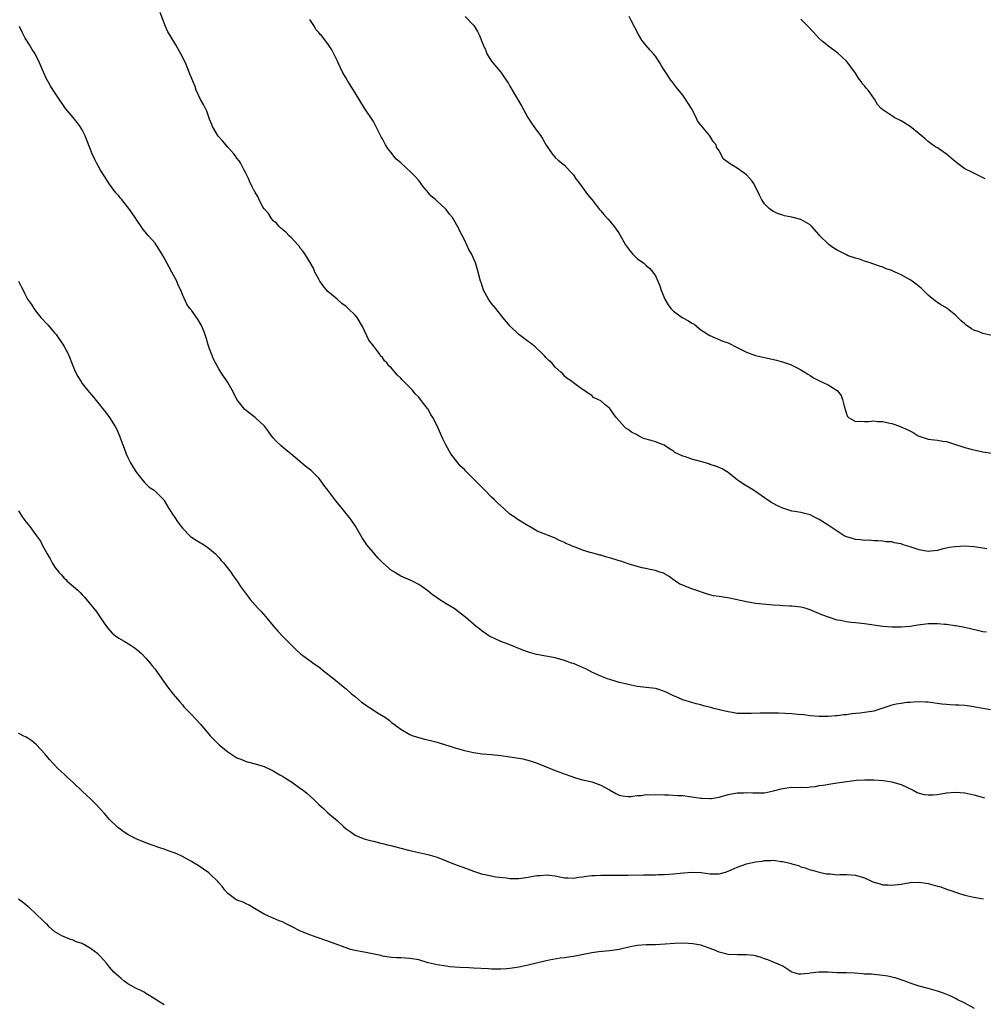
# Model space of a CAD drawing. Units: inches. Extents: x 2637000 to 2640000, y 1509000 to 1512000.
# Drawn here: x 2639477 to 2639689, y 1509666 to 1509883 of the extents above; entities that cross this region are included whole.
import ezdxf

# ---------------------------------------------------------------- set-up
doc = ezdxf.new("R2010")
doc.units = ezdxf.units.IN
doc.header["$MEASUREMENT"] = 0
doc.layers.add('LD26371509_10ft', color=101, linetype='Continuous')

msp = doc.modelspace()

# ---------------------------------------------------------------- linework, layer by layer
at = {"layer": 'LD26371509_10ft'}
for points, elevation in [([(2639689.76, 1509747.76), (2639689, 1509747.87), (2639688.1, 1509748.1), (2639685, 1509748.79), (2639683, 1509749.17), (2639682.81, 1509749.19), (2639681, 1509749.46), (2639680.54, 1509749.46), (2639679, 1509749.6), (2639677, 1509749.59), (2639676.44, 1509749.56), (2639674.68, 1509749.32), (2639672.98, 1509749), (2639671, 1509748.85), (2639669, 1509748.88), (2639667, 1509749.02), (2639663, 1509749.62), (2639661, 1509749.82), (2639660.06, 1509749.94), (2639659, 1509750.04), (2639657.67, 1509750.33), (2639657, 1509750.43), (2639655.05, 1509751.05), (2639653.61, 1509751.61), (2639651, 1509752.73), (2639650.17, 1509753), (2639649, 1509753.3), (2639647, 1509753.49), (2639646.48, 1509753.52), (2639645, 1509753.58), (2639644.35, 1509753.65), (2639643, 1509753.74), (2639642.17, 1509753.83), (2639639, 1509754.1), (2639637, 1509754.43), (2639635, 1509754.92), (2639633.29, 1509755.29), (2639631, 1509755.61), (2639629.81, 1509755.81), (2639629, 1509756), (2639628.22, 1509756.22), (2639625, 1509757.31), (2639624.45, 1509757.55), (2639623, 1509758.09), (2639622.37, 1509758.37), (2639621.4, 1509759), (2639621.17, 1509759.17), (2639621, 1509759.31), (2639620.01, 1509760.01), (2639619, 1509760.65), (2639618.77, 1509760.77), (2639618.01, 1509761), (2639617, 1509761.35), (2639616.6, 1509761.4), (2639614.07, 1509761.93), (2639613, 1509762.2), (2639611, 1509762.8), (2639609.37, 1509763.37), (2639609, 1509763.47), (2639607, 1509764.11), (2639606.3, 1509764.3), (2639605, 1509764.69), (2639604.75, 1509764.75), (2639603, 1509765.22), (2639602.67, 1509765.33), (2639601, 1509765.82), (2639599.61, 1509766.39), (2639598.7, 1509766.7), (2639598.08, 1509767), (2639597.3, 1509767.31), (2639597, 1509767.51), (2639595.92, 1509767.92), (2639595, 1509768.47), (2639594.6, 1509768.6), (2639591, 1509769.99), (2639590.39, 1509770.39), (2639589.32, 1509771), (2639589, 1509771.15), (2639587, 1509772.4), (2639586.63, 1509772.63), (2639586.16, 1509773), (2639585, 1509773.77), (2639583.65, 1509775), (2639583, 1509775.54), (2639582.26, 1509776.26), (2639581.55, 1509777), (2639581, 1509777.5), (2639579.52, 1509779), (2639578.24, 1509780.24), (2639577.55, 1509781), (2639575.54, 1509783), (2639575.28, 1509783.28), (2639575, 1509783.55), (2639574.23, 1509784.23), (2639573.58, 1509785), (2639572.01, 1509787), (2639571.65, 1509787.65), (2639570.96, 1509788.96), (2639570.3, 1509790.3), (2639569, 1509793.17), (2639568.06, 1509795), (2639567.66, 1509795.66), (2639567, 1509796.9), (2639566.93, 1509797), (2639566.05, 1509798.05), (2639565.39, 1509799), (2639565, 1509799.45), (2639564.21, 1509800.21), (2639563.58, 1509801), (2639563, 1509801.58), (2639561.64, 1509803), (2639561.31, 1509803.31), (2639561, 1509803.66), (2639560.3, 1509804.3), (2639559, 1509805.84), (2639558.4, 1509806.4), (2639557.95, 1509807), (2639557.47, 1509807.47), (2639557, 1509808.19), (2639556.6, 1509808.6), (2639556.33, 1509809), (2639555, 1509810.78), (2639554, 1509812), (2639552.6, 1509815), (2639551.45, 1509817), (2639551, 1509817.49), (2639549.48, 1509819), (2639549.2, 1509819.2), (2639549, 1509819.39), (2639548.06, 1509820.06), (2639547, 1509821.06), (2639545, 1509822.75), (2639543.94, 1509823.94), (2639543.24, 1509825), (2639543, 1509825.42), (2639542.16, 1509827), (2639541.82, 1509827.82), (2639541.09, 1509829.09), (2639539.92, 1509831), (2639539.55, 1509831.55), (2639539, 1509832.21), (2639538.68, 1509832.68), (2639538.41, 1509833), (2639537, 1509834.51), (2639536.46, 1509835), (2639535.78, 1509835.78), (2639535, 1509836.33), (2639534.68, 1509836.68), (2639534.3, 1509837), (2639533.72, 1509837.72), (2639533, 1509838.3), (2639532.42, 1509839), (2639531.91, 1509839.91), (2639531, 1509840.89), (2639530.8, 1509841.2), (2639529.83, 1509843), (2639529.63, 1509843.63), (2639529, 1509844.52), (2639528.85, 1509844.85), (2639528.73, 1509845), (2639528.42, 1509845.58), (2639527.79, 1509847), (2639527.56, 1509847.56), (2639527, 1509848.57), (2639526.88, 1509848.88), (2639526.57, 1509849.43), (2639525.76, 1509851), (2639525.47, 1509851.47), (2639525, 1509852.04), (2639524.62, 1509852.62), (2639524.3, 1509853), (2639523, 1509854.46), (2639521.85, 1509855.85), (2639521, 1509856.74), (2639520.88, 1509856.88), (2639519.63, 1509859), (2639519.47, 1509859.47), (2639519, 1509860.64), (2639518.37, 1509862.37), (2639517.72, 1509863.72), (2639516.97, 1509864.97), (2639516.07, 1509867), (2639515.81, 1509867.81), (2639515.32, 1509869), (2639514.53, 1509871), (2639514.08, 1509872.08), (2639513.66, 1509873), (2639512.7, 1509875), (2639511.53, 1509877), (2639510.3, 1509879), (2639509.84, 1509879.84), (2639509.29, 1509881), (2639508.12, 1509884.11)], 9740), ([(2639689.89, 1509766.11), (2639689, 1509766.26), (2639687, 1509766.57), (2639685, 1509766.67), (2639683, 1509766.58), (2639681.62, 1509766.38), (2639681, 1509766.27), (2639679.95, 1509766.05), (2639679, 1509765.78), (2639677.58, 1509765.58), (2639677, 1509765.53), (2639675, 1509765.88), (2639673, 1509766.56), (2639671.45, 1509767), (2639671, 1509767.19), (2639669.47, 1509767.47), (2639669, 1509767.63), (2639667.69, 1509767.69), (2639667, 1509767.78), (2639665.88, 1509767.88), (2639665, 1509767.88), (2639664.02, 1509768.02), (2639663, 1509767.98), (2639662.13, 1509768.13), (2639661, 1509768.16), (2639660.37, 1509768.37), (2639659, 1509768.72), (2639658.49, 1509769), (2639657, 1509770.02), (2639655.45, 1509771), (2639655.21, 1509771.21), (2639655, 1509771.31), (2639653, 1509772.56), (2639652.69, 1509772.69), (2639652.14, 1509773), (2639651, 1509773.6), (2639649, 1509774.09), (2639647.68, 1509774.32), (2639647, 1509774.41), (2639645.03, 1509775.03), (2639643.67, 1509775.67), (2639642.38, 1509776.38), (2639641, 1509777.3), (2639639, 1509778.73), (2639638.6, 1509779), (2639636.35, 1509780.35), (2639635.41, 1509781), (2639635, 1509781.31), (2639633, 1509782.94), (2639631.71, 1509783.71), (2639630.32, 1509784.32), (2639629, 1509784.68), (2639628.78, 1509784.78), (2639628.03, 1509785), (2639625, 1509785.84), (2639623.65, 1509786.35), (2639623, 1509786.49), (2639621.3, 1509787.3), (2639621, 1509787.58), (2639620.13, 1509788.13), (2639618.95, 1509788.95), (2639617, 1509789.63), (2639616.06, 1509789.94), (2639614.42, 1509790.42), (2639613.29, 1509791), (2639613.09, 1509791.09), (2639613, 1509791.16), (2639611.76, 1509791.76), (2639611, 1509792.39), (2639610.61, 1509792.61), (2639610.17, 1509793), (2639609, 1509794.29), (2639608.4, 1509795), (2639607.79, 1509795.79), (2639606.97, 1509796.97), (2639605.85, 1509797.85), (2639605, 1509798.65), (2639604.36, 1509799), (2639603.41, 1509799.41), (2639603, 1509799.82), (2639602.28, 1509800.28), (2639601.28, 1509801), (2639601, 1509801.18), (2639599, 1509802.61), (2639598.52, 1509803), (2639597.59, 1509803.59), (2639597, 1509804.13), (2639596.63, 1509804.63), (2639596.22, 1509805), (2639595, 1509806.05), (2639594.2, 1509807), (2639593.57, 1509807.57), (2639593, 1509808.12), (2639592.59, 1509808.59), (2639592.2, 1509809), (2639590.55, 1509810.55), (2639589.44, 1509811.44), (2639589, 1509811.75), (2639587, 1509813.28), (2639585.08, 1509815.08), (2639583.48, 1509817), (2639581.9, 1509819), (2639581, 1509820.06), (2639580.34, 1509821), (2639579.24, 1509823), (2639578.69, 1509824.69), (2639578.57, 1509825), (2639578.05, 1509827), (2639577.79, 1509827.79), (2639577.43, 1509829), (2639576.54, 1509831), (2639575.99, 1509831.99), (2639575, 1509834.1), (2639574.01, 1509836.01), (2639573.54, 1509837), (2639573.33, 1509837.33), (2639573, 1509837.99), (2639572.39, 1509839), (2639571.73, 1509839.73), (2639571, 1509840.74), (2639570.78, 1509841), (2639569, 1509842.58), (2639568.57, 1509843), (2639567.7, 1509843.7), (2639567, 1509844.59), (2639566.79, 1509844.79), (2639566.64, 1509845), (2639565.87, 1509845.87), (2639565, 1509847.13), (2639564.08, 1509848.08), (2639563.26, 1509849), (2639561, 1509851.03), (2639559.93, 1509851.93), (2639559.14, 1509853), (2639558.16, 1509854.16), (2639557.69, 1509855), (2639557.42, 1509855.42), (2639557, 1509856.3), (2639556.74, 1509856.74), (2639555.4, 1509859.4), (2639555, 1509860.11), (2639553.05, 1509863.05), (2639551, 1509866.46), (2639549.37, 1509869), (2639549, 1509869.63), (2639548.24, 1509871), (2639547.24, 1509873), (2639547, 1509873.55), (2639546.28, 1509875), (2639545.87, 1509875.87), (2639545, 1509877.23), (2639543.56, 1509879), (2639543.29, 1509879.29), (2639543, 1509879.68), (2639542.38, 1509880.38), (2639542.02, 1509881), (2639541, 1509882.54)], 9750), ([(2639575.21, 1509883.21), (2639577, 1509881.31), (2639577.23, 1509881), (2639577.92, 1509879.92), (2639578.33, 1509879), (2639579, 1509877.35), (2639579.11, 1509877), (2639579.7, 1509875.7), (2639579.97, 1509875), (2639581, 1509873.41), (2639582.07, 1509872.07), (2639582.99, 1509871), (2639584.37, 1509869), (2639584.61, 1509868.61), (2639585, 1509867.91), (2639587.54, 1509863.54), (2639588.98, 1509860.98), (2639589.76, 1509859.76), (2639590.29, 1509859), (2639591, 1509858.01), (2639591.78, 1509857), (2639592.26, 1509856.26), (2639593, 1509854.92), (2639594.28, 1509853), (2639595, 1509852.21), (2639595.62, 1509851.62), (2639597, 1509850.49), (2639598.41, 1509849), (2639599, 1509848.35), (2639599.54, 1509847.54), (2639599.98, 1509847), (2639601, 1509845.61), (2639602.08, 1509844.08), (2639603, 1509842.95), (2639604.74, 1509840.74), (2639605, 1509840.45), (2639605.64, 1509839.64), (2639606.27, 1509839), (2639606.6, 1509838.6), (2639607, 1509838.17), (2639607.97, 1509837), (2639608.41, 1509836.41), (2639609, 1509835.5), (2639610.44, 1509833), (2639610.66, 1509832.66), (2639611.51, 1509831.51), (2639612, 1509831), (2639613, 1509830), (2639613.56, 1509829.56), (2639614.38, 1509829), (2639615, 1509828.47), (2639615.77, 1509827.77), (2639616.44, 1509827), (2639617, 1509826.16), (2639617.55, 1509825), (2639618, 1509824), (2639618.3, 1509823), (2639619.09, 1509821), (2639619.82, 1509819.82), (2639620.37, 1509819), (2639621, 1509818.43), (2639622.87, 1509817), (2639624.25, 1509816.25), (2639625, 1509815.74), (2639625.51, 1509815.51), (2639627, 1509814.32), (2639629, 1509813.01), (2639631.8, 1509811.8), (2639633, 1509811.4), (2639635, 1509810.43), (2639637, 1509809.4), (2639639, 1509808.64), (2639641, 1509808.17), (2639641.98, 1509807.98), (2639643.62, 1509807.62), (2639645.19, 1509807.19), (2639646.69, 1509806.69), (2639647, 1509806.54), (2639648.03, 1509805.97), (2639649, 1509805.49), (2639649.84, 1509805), (2639650.55, 1509804.55), (2639651, 1509804.21), (2639651.76, 1509803.76), (2639653.07, 1509803.07), (2639655, 1509802.22), (2639656.96, 1509800.96), (2639657.85, 1509799.85), (2639658.17, 1509799), (2639658.49, 1509797.51), (2639659, 1509795.83), (2639659.25, 1509795.25), (2639659.47, 1509795), (2639661, 1509794.16), (2639661.82, 1509794.18), (2639663, 1509794.15), (2639663.85, 1509794.15), (2639665, 1509794.27), (2639665.85, 1509794.15), (2639667, 1509794.14), (2639668.16, 1509793.84), (2639669, 1509793.7), (2639670.86, 1509793), (2639670.97, 1509792.97), (2639672.38, 1509792.38), (2639673.67, 1509791.67), (2639674.75, 1509791), (2639675, 1509790.89), (2639677, 1509790.27), (2639679, 1509789.99), (2639680.23, 1509789.77), (2639681, 1509789.69), (2639683, 1509789.09), (2639684.56, 1509788.56), (2639685, 1509788.41), (2639686.1, 1509788.1), (2639687, 1509787.88), (2639687.73, 1509787.72), (2639689, 1509787.48), (2639691, 1509787.14)], 9760), ([(2639691, 1509813.08), (2639689, 1509813.51), (2639688.16, 1509813.84), (2639687, 1509814.25), (2639686.51, 1509814.51), (2639685.32, 1509815.32), (2639685, 1509815.64), (2639684.24, 1509816.24), (2639683, 1509817.55), (2639681.15, 1509819), (2639681, 1509819.1), (2639679.77, 1509819.77), (2639679, 1509820.31), (2639678.57, 1509820.57), (2639678.1, 1509821), (2639677.47, 1509821.47), (2639677, 1509821.9), (2639675.9, 1509823), (2639675.42, 1509823.42), (2639674.3, 1509824.3), (2639673.47, 1509825), (2639673, 1509825.3), (2639671, 1509826.39), (2639669.7, 1509827), (2639669.2, 1509827.2), (2639669, 1509827.31), (2639667.72, 1509827.72), (2639667, 1509828.06), (2639666.26, 1509828.26), (2639664.8, 1509828.8), (2639664.22, 1509829), (2639663, 1509829.38), (2639661.86, 1509829.86), (2639661, 1509830.03), (2639659.41, 1509830.59), (2639659, 1509830.78), (2639658.6, 1509831), (2639657.54, 1509831.54), (2639657, 1509831.78), (2639656.23, 1509832.23), (2639655.24, 1509833), (2639655, 1509833.21), (2639653.14, 1509835), (2639653, 1509835.22), (2639651.36, 1509837), (2639651, 1509837.42), (2639649, 1509838.58), (2639647, 1509839.07), (2639645.38, 1509839.38), (2639645, 1509839.49), (2639643.88, 1509839.88), (2639643, 1509840.31), (2639642.57, 1509840.57), (2639642.01, 1509841), (2639641, 1509841.99), (2639640.3, 1509843), (2639639.89, 1509843.89), (2639639.41, 1509845), (2639638.57, 1509846.57), (2639638.3, 1509847), (2639637.68, 1509847.68), (2639637, 1509848.39), (2639636.2, 1509849), (2639635, 1509849.86), (2639633.1, 1509851), (2639633.04, 1509851.04), (2639633, 1509851.1), (2639631.91, 1509851.91), (2639631.39, 1509853), (2639631, 1509853.64), (2639630.46, 1509854.46), (2639630.33, 1509855), (2639629.73, 1509855.73), (2639628.97, 1509857), (2639627.13, 1509859.13), (2639627, 1509859.33), (2639626.28, 1509860.28), (2639625.94, 1509861), (2639624.94, 1509863), (2639623.64, 1509865), (2639623, 1509865.91), (2639621.62, 1509867.62), (2639621, 1509868.45), (2639620.75, 1509868.75), (2639620.56, 1509869), (2639619.13, 1509871.13), (2639619, 1509871.37), (2639618.35, 1509872.35), (2639618, 1509873), (2639617, 1509874.46), (2639616.59, 1509875), (2639615.82, 1509875.82), (2639614.9, 1509876.9), (2639614.02, 1509878.02), (2639613.26, 1509879.26), (2639611.67, 1509882.33), (2639611.23, 1509883.23)], 9770), ([(2639689.5, 1509847.5), (2639688.2, 1509848.2), (2639686.83, 1509848.83), (2639686.54, 1509849), (2639685, 1509849.74), (2639683.25, 1509851), (2639682.04, 1509852.04), (2639681, 1509852.9), (2639679, 1509854.31), (2639678.57, 1509854.57), (2639677.94, 1509855), (2639677, 1509855.74), (2639676.28, 1509856.28), (2639675, 1509857.42), (2639673, 1509859.01), (2639671, 1509860.24), (2639669.52, 1509861), (2639669.19, 1509861.19), (2639667, 1509862.66), (2639666.62, 1509863), (2639665.85, 1509863.85), (2639665.18, 1509865), (2639665, 1509865.22), (2639663.79, 1509867), (2639663.38, 1509867.38), (2639663, 1509867.96), (2639662.49, 1509868.49), (2639662.18, 1509869), (2639661.63, 1509869.63), (2639661, 1509870.74), (2639659.34, 1509873), (2639659, 1509873.39), (2639657.13, 1509875.13), (2639654.85, 1509876.85), (2639654.68, 1509877), (2639653.75, 1509877.75), (2639653, 1509878.39), (2639652.4, 1509879), (2639650.62, 1509881), (2639649, 1509882.62)], 9780), ([(2639690.69, 1509730.69), (2639689, 1509730.97), (2639687.31, 1509731.31), (2639687, 1509731.39), (2639685.58, 1509731.58), (2639685, 1509731.67), (2639683.71, 1509731.71), (2639683, 1509731.76), (2639681.81, 1509731.81), (2639681, 1509731.86), (2639679.98, 1509731.98), (2639677, 1509732.37), (2639676.42, 1509732.42), (2639674.46, 1509732.46), (2639673, 1509732.34), (2639672.31, 1509732.31), (2639671, 1509732.11), (2639669.92, 1509731.92), (2639669, 1509731.7), (2639665.46, 1509730.54), (2639665, 1509730.43), (2639663, 1509730.09), (2639662, 1509730), (2639661, 1509729.86), (2639660.2, 1509729.8), (2639659, 1509729.6), (2639658.42, 1509729.58), (2639657, 1509729.35), (2639656.62, 1509729.38), (2639655, 1509729.21), (2639654.75, 1509729.25), (2639653, 1509729.22), (2639651, 1509729.38), (2639649.6, 1509729.6), (2639648.32, 1509729.68), (2639647, 1509729.84), (2639644.03, 1509729.96), (2639643, 1509729.95), (2639642.03, 1509729.97), (2639640.04, 1509729.96), (2639638.08, 1509729.92), (2639637, 1509729.87), (2639635, 1509729.92), (2639633.92, 1509730.08), (2639633, 1509730.25), (2639631.38, 1509730.62), (2639630.78, 1509730.78), (2639629.85, 1509731), (2639629.19, 1509731.19), (2639627.59, 1509731.59), (2639627, 1509731.77), (2639625.99, 1509731.99), (2639625, 1509732.3), (2639623, 1509732.9), (2639621.58, 1509733.58), (2639621, 1509733.79), (2639619.52, 1509734.48), (2639619, 1509734.74), (2639617.29, 1509735.29), (2639617, 1509735.37), (2639615, 1509735.62), (2639613, 1509735.83), (2639611, 1509736.24), (2639610.41, 1509736.41), (2639609, 1509736.74), (2639608.81, 1509736.81), (2639608.13, 1509737), (2639607, 1509737.34), (2639606.49, 1509737.51), (2639605, 1509738.11), (2639603.06, 1509739), (2639601.71, 1509739.71), (2639601, 1509740.04), (2639600.31, 1509740.31), (2639599, 1509740.86), (2639598.57, 1509741), (2639597, 1509741.58), (2639596.23, 1509741.77), (2639595, 1509742.11), (2639590.88, 1509742.88), (2639589.3, 1509743.3), (2639587.83, 1509743.83), (2639585, 1509744.98), (2639583, 1509745.75), (2639581.62, 1509746.38), (2639581, 1509746.65), (2639580.39, 1509747), (2639579.57, 1509747.57), (2639579, 1509747.96), (2639578.42, 1509748.42), (2639577.62, 1509749), (2639577, 1509749.51), (2639575.3, 1509751), (2639575, 1509751.23), (2639574.04, 1509752.04), (2639572.76, 1509753), (2639571, 1509754.05), (2639569.2, 1509755.2), (2639569, 1509755.35), (2639567.98, 1509755.98), (2639567, 1509756.87), (2639565.73, 1509757.73), (2639565, 1509758.3), (2639563.62, 1509759), (2639561, 1509760.13), (2639560.45, 1509760.45), (2639559.61, 1509761), (2639559, 1509761.38), (2639557.07, 1509763.07), (2639556.05, 1509764.05), (2639555.26, 1509765), (2639555, 1509765.28), (2639553.59, 1509767), (2639553.34, 1509767.34), (2639553, 1509767.86), (2639552.51, 1509768.51), (2639551.07, 1509771.07), (2639550.25, 1509772.25), (2639549.72, 1509773), (2639549, 1509773.92), (2639548.13, 1509775), (2639546.71, 1509776.71), (2639544.95, 1509779), (2639544.13, 1509780.13), (2639543.51, 1509781), (2639543, 1509781.66), (2639541.68, 1509783), (2639541.32, 1509783.32), (2639541, 1509783.58), (2639540.19, 1509784.19), (2639536.86, 1509787), (2639535.83, 1509787.83), (2639534.75, 1509788.75), (2639533.7, 1509789.7), (2639533, 1509790.52), (2639532.61, 1509791), (2639531.92, 1509791.92), (2639531.17, 1509793), (2639531, 1509793.2), (2639529.04, 1509795.04), (2639527.85, 1509795.85), (2639527, 1509796.51), (2639526.73, 1509796.73), (2639525.84, 1509797.84), (2639525, 1509798.94), (2639524.35, 1509800.35), (2639523.94, 1509801), (2639523, 1509802.7), (2639521.46, 1509805), (2639521, 1509805.72), (2639520.29, 1509807), (2639519.86, 1509807.86), (2639519.4, 1509809), (2639519, 1509810.09), (2639518.71, 1509811), (2639518.31, 1509812.31), (2639517.82, 1509813.82), (2639517.22, 1509815.22), (2639516.47, 1509816.47), (2639515, 1509818.58), (2639514.66, 1509819), (2639513.97, 1509819.97), (2639513, 1509822.05), (2639512.64, 1509823), (2639512.08, 1509824.08), (2639511.75, 1509825), (2639510.71, 1509827), (2639510.08, 1509828.08), (2639509.6, 1509829), (2639509, 1509830.11), (2639508.48, 1509831), (2639507.93, 1509831.93), (2639507.23, 1509833), (2639507, 1509833.33), (2639505.55, 1509835), (2639504.39, 1509836.39), (2639503.95, 1509837), (2639503, 1509838.43), (2639502.65, 1509839), (2639501.98, 1509839.98), (2639501.26, 1509841), (2639499.64, 1509843), (2639499.33, 1509843.33), (2639499, 1509843.74), (2639498.41, 1509844.41), (2639497, 1509846.33), (2639495.92, 1509847.92), (2639495, 1509849.43), (2639494.11, 1509851), (2639493.73, 1509851.73), (2639493.19, 1509853), (2639492.03, 1509856.03), (2639491.63, 1509857), (2639491, 1509858.29), (2639490.53, 1509859), (2639489.89, 1509859.89), (2639489, 1509861), (2639487.33, 1509863), (2639487, 1509863.44), (2639485.92, 1509865), (2639484.59, 1509867), (2639483.98, 1509867.98), (2639483.41, 1509869), (2639483, 1509869.83), (2639482, 1509872), (2639481.62, 1509873), (2639480.61, 1509875), (2639479.99, 1509875.99), (2639479.4, 1509877), (2639478.46, 1509878.46), (2639477.77, 1509879.77), (2639477.16, 1509881)], 9730), ([(2639476.99, 1509824.99), (2639477.67, 1509823.67), (2639477.98, 1509823), (2639478.33, 1509822.33), (2639478.98, 1509821), (2639479.83, 1509819.83), (2639480.33, 1509819), (2639481, 1509818.08), (2639481.91, 1509817), (2639483.4, 1509815.4), (2639485, 1509813.56), (2639485.24, 1509813.24), (2639486.79, 1509811), (2639487, 1509810.65), (2639487.87, 1509809), (2639489, 1509806.21), (2639489.51, 1509805), (2639490.04, 1509804.04), (2639490.66, 1509803), (2639491, 1509802.52), (2639492.17, 1509801), (2639493.46, 1509799.46), (2639494.38, 1509798.38), (2639495, 1509797.57), (2639495.46, 1509797), (2639496.14, 1509796.14), (2639496.96, 1509795), (2639498.23, 1509793), (2639498.51, 1509792.51), (2639499.17, 1509791), (2639499.25, 1509790.76), (2639499.91, 1509789), (2639500.24, 1509788.24), (2639500.66, 1509787), (2639501, 1509786.23), (2639501.62, 1509785), (2639502.12, 1509784.12), (2639502.91, 1509782.91), (2639504.69, 1509780.69), (2639505, 1509780.43), (2639505.7, 1509779.7), (2639506.77, 1509779), (2639507, 1509778.83), (2639508.9, 1509776.9), (2639509, 1509776.78), (2639510.05, 1509775), (2639511, 1509773.54), (2639511.31, 1509773), (2639512, 1509772), (2639512.72, 1509771), (2639513, 1509770.69), (2639514.81, 1509768.81), (2639515, 1509768.67), (2639516.01, 1509768.01), (2639517, 1509767.4), (2639517.28, 1509767.28), (2639518.51, 1509766.51), (2639519, 1509766.13), (2639520.29, 1509765), (2639521, 1509764.24), (2639521.56, 1509763.56), (2639522.04, 1509763), (2639523.63, 1509761), (2639524.17, 1509760.17), (2639525.04, 1509759), (2639525.81, 1509757.81), (2639526.64, 1509756.64), (2639527.51, 1509755.51), (2639527.93, 1509755), (2639529.69, 1509753), (2639530.32, 1509752.32), (2639531.26, 1509751.26), (2639533, 1509749.16), (2639534, 1509748), (2639535, 1509746.92), (2639537, 1509744.89), (2639537.96, 1509743.96), (2639539.01, 1509743), (2639541.33, 1509741.33), (2639541.74, 1509741), (2639543, 1509740.13), (2639544.43, 1509739), (2639545, 1509738.57), (2639547, 1509736.94), (2639548.04, 1509736.04), (2639549, 1509735.29), (2639550.22, 1509734.22), (2639551, 1509733.62), (2639551.75, 1509733), (2639552.42, 1509732.42), (2639553, 1509731.99), (2639553.59, 1509731.59), (2639554.5, 1509731), (2639555, 1509730.62), (2639556.05, 1509729.95), (2639557.64, 1509729), (2639558.46, 1509728.46), (2639559, 1509727.93), (2639559.55, 1509727.55), (2639560.2, 1509727), (2639561, 1509726.44), (2639563, 1509725.29), (2639563.7, 1509725), (2639565, 1509724.58), (2639566.25, 1509724.25), (2639567, 1509724.11), (2639567.85, 1509723.85), (2639569, 1509723.61), (2639569.44, 1509723.44), (2639573, 1509722.33), (2639575, 1509721.79), (2639577, 1509721.33), (2639579, 1509721.03), (2639581, 1509720.85), (2639583, 1509720.63), (2639585, 1509720.38), (2639587, 1509720.06), (2639587.89, 1509719.89), (2639589.49, 1509719.49), (2639591, 1509718.99), (2639595, 1509717.36), (2639598.17, 1509716.17), (2639599.67, 1509715.67), (2639601, 1509715.32), (2639602.41, 1509715), (2639603, 1509714.85), (2639603.24, 1509714.76), (2639605, 1509714.15), (2639606.92, 1509713.08), (2639608.33, 1509712.33), (2639609, 1509711.95), (2639609.76, 1509711.76), (2639611, 1509711.63), (2639611.62, 1509711.62), (2639613, 1509711.84), (2639613.87, 1509711.87), (2639615, 1509712.04), (2639616.03, 1509712.03), (2639617, 1509712.06), (2639619, 1509711.97), (2639619.97, 1509711.97), (2639621.89, 1509711.89), (2639623, 1509711.83), (2639627, 1509711.26), (2639627.27, 1509711.27), (2639629, 1509711.18), (2639629.23, 1509711.23), (2639631, 1509711.48), (2639633, 1509712.04), (2639635, 1509712.42), (2639636.46, 1509712.46), (2639637, 1509712.49), (2639638.41, 1509712.41), (2639639, 1509712.42), (2639640.41, 1509712.41), (2639641, 1509712.47), (2639643, 1509712.85), (2639644.65, 1509713.35), (2639645, 1509713.42), (2639646.38, 1509713.62), (2639647, 1509713.68), (2639648.37, 1509713.63), (2639649, 1509713.66), (2639650.37, 1509713.63), (2639651, 1509713.73), (2639652.18, 1509713.82), (2639653, 1509714.02), (2639653.87, 1509714.13), (2639655.56, 1509714.44), (2639657, 1509714.64), (2639659, 1509714.96), (2639661.22, 1509715.22), (2639663, 1509715.3), (2639663.3, 1509715.3), (2639665, 1509715.27), (2639667.13, 1509715.13), (2639669, 1509714.88), (2639669.19, 1509714.81), (2639671, 1509714.31), (2639673.71, 1509713), (2639674.53, 1509712.53), (2639675, 1509712.37), (2639676.08, 1509712.08), (2639677, 1509711.97), (2639678.01, 1509712.01), (2639679, 1509712.08), (2639681, 1509712.41), (2639683, 1509712.57), (2639685, 1509712.42), (2639687, 1509712), (2639687.79, 1509711.79), (2639689.34, 1509711.34)], 9720), ([(2639477, 1509774.46), (2639477.54, 1509773.54), (2639478.37, 1509772.37), (2639479.46, 1509771), (2639480.95, 1509768.95), (2639481.78, 1509767.78), (2639482.18, 1509767), (2639483.29, 1509765), (2639483.92, 1509763.92), (2639484.41, 1509763), (2639485, 1509762.07), (2639485.85, 1509761), (2639486.41, 1509760.41), (2639487, 1509759.68), (2639487.36, 1509759.36), (2639487.71, 1509759), (2639489.99, 1509757), (2639490.54, 1509756.54), (2639491, 1509756.03), (2639491.52, 1509755.52), (2639493.52, 1509753), (2639494.17, 1509752.17), (2639495, 1509750.91), (2639496.35, 1509749), (2639496.63, 1509748.63), (2639497.59, 1509747.59), (2639498.27, 1509747), (2639499, 1509746.48), (2639500.2, 1509745.8), (2639501.56, 1509745), (2639502.42, 1509744.42), (2639503, 1509743.97), (2639503.52, 1509743.52), (2639504.11, 1509743), (2639505, 1509742.03), (2639505.91, 1509741), (2639506.38, 1509740.38), (2639507, 1509739.62), (2639507.45, 1509739), (2639508.84, 1509737), (2639509.74, 1509735.74), (2639511, 1509734.17), (2639512.43, 1509732.43), (2639513, 1509731.81), (2639513.36, 1509731.36), (2639515, 1509729.7), (2639517, 1509727.57), (2639519.15, 1509725), (2639520.06, 1509724.06), (2639521.12, 1509723), (2639523, 1509721.45), (2639523.65, 1509721), (2639525, 1509720.17), (2639525.84, 1509719.84), (2639527, 1509719.34), (2639529, 1509718.82), (2639531, 1509718.22), (2639532.4, 1509717.6), (2639533, 1509717.31), (2639534.43, 1509716.43), (2639535, 1509716.14), (2639535.67, 1509715.67), (2639537, 1509714.83), (2639539, 1509713.41), (2639539.54, 1509713), (2639540.35, 1509712.35), (2639541.93, 1509711), (2639543, 1509709.89), (2639544.01, 1509709), (2639545, 1509708.06), (2639547, 1509706.32), (2639548.4, 1509705), (2639549, 1509704.53), (2639549.93, 1509703.93), (2639551, 1509703.13), (2639551.27, 1509703), (2639553, 1509702.31), (2639553.99, 1509702.01), (2639555, 1509701.78), (2639556.63, 1509701.37), (2639557, 1509701.3), (2639558.13, 1509701), (2639558.84, 1509700.84), (2639561, 1509700.27), (2639563, 1509699.76), (2639565, 1509699.32), (2639567, 1509698.86), (2639569, 1509698.27), (2639571, 1509697.52), (2639572.27, 1509697), (2639574.25, 1509696.25), (2639575.72, 1509695.72), (2639577, 1509695.23), (2639579, 1509694.58), (2639579.52, 1509694.48), (2639581.94, 1509693.94), (2639584.27, 1509693.73), (2639585, 1509693.62), (2639587, 1509693.61), (2639589, 1509693.9), (2639590.12, 1509694.12), (2639591, 1509694.26), (2639591.72, 1509694.28), (2639593, 1509694.41), (2639593.7, 1509694.3), (2639595, 1509694.17), (2639597, 1509693.77), (2639597.73, 1509693.73), (2639599, 1509693.7), (2639600.12, 1509693.88), (2639601, 1509693.98), (2639601.89, 1509694.11), (2639603, 1509694.23), (2639603.73, 1509694.27), (2639605, 1509694.32), (2639606.34, 1509694.34), (2639607.7, 1509694.3), (2639609, 1509694.32), (2639609.7, 1509694.3), (2639611, 1509694.31), (2639614.37, 1509694.37), (2639615.57, 1509694.43), (2639617, 1509694.42), (2639617.55, 1509694.45), (2639619, 1509694.47), (2639621, 1509694.62), (2639623.15, 1509694.85), (2639625, 1509695), (2639627.09, 1509694.91), (2639629, 1509694.64), (2639630.6, 1509694.6), (2639631, 1509694.62), (2639632.39, 1509695), (2639633, 1509695.18), (2639635, 1509696.11), (2639637, 1509696.82), (2639639, 1509697.24), (2639640.58, 1509697.42), (2639641, 1509697.53), (2639642.47, 1509697.53), (2639643, 1509697.62), (2639644.64, 1509697.36), (2639645, 1509697.35), (2639646.87, 1509696.87), (2639647, 1509696.82), (2639648.44, 1509696.44), (2639649, 1509696.18), (2639649.95, 1509695.95), (2639651, 1509695.53), (2639651.44, 1509695.44), (2639653, 1509694.97), (2639654.63, 1509694.63), (2639655, 1509694.6), (2639655.4, 1509694.6), (2639657, 1509694.44), (2639657.53, 1509694.47), (2639659, 1509694.46), (2639661, 1509694.36), (2639663, 1509693.73), (2639664.52, 1509693), (2639665, 1509692.79), (2639666.39, 1509692.39), (2639667, 1509692.23), (2639668.18, 1509692.18), (2639669, 1509692.12), (2639670.3, 1509692.3), (2639671, 1509692.37), (2639673, 1509692.69), (2639675, 1509692.76), (2639677, 1509692.48), (2639679, 1509691.94), (2639679.73, 1509691.73), (2639681, 1509691.26), (2639681.21, 1509691.21), (2639681.71, 1509691), (2639683.64, 1509690.36), (2639685, 1509689.96), (2639686.35, 1509689.65), (2639687, 1509689.5), (2639689.13, 1509689.13)], 9710), ([(2639687.18, 1509665), (2639685, 1509666.19), (2639683.34, 1509667), (2639683.12, 1509667.12), (2639681.79, 1509667.79), (2639680.34, 1509668.34), (2639679, 1509668.82), (2639677, 1509669.41), (2639675, 1509669.9), (2639673.69, 1509670.32), (2639673, 1509670.55), (2639671.93, 1509671), (2639671.25, 1509671.25), (2639671, 1509671.32), (2639669.75, 1509671.75), (2639669, 1509671.93), (2639668.12, 1509672.12), (2639667, 1509672.29), (2639666.36, 1509672.36), (2639665, 1509672.47), (2639664.52, 1509672.52), (2639663, 1509672.59), (2639662.63, 1509672.63), (2639660.74, 1509672.74), (2639659, 1509672.82), (2639656.88, 1509672.87), (2639655, 1509672.99), (2639652.97, 1509673.03), (2639651, 1509672.77), (2639650.7, 1509672.7), (2639649, 1509672.53), (2639648.57, 1509672.57), (2639647, 1509673), (2639645, 1509674.28), (2639643.5, 1509675), (2639643.15, 1509675.15), (2639641.71, 1509675.71), (2639641, 1509675.92), (2639640.23, 1509676.23), (2639639, 1509676.58), (2639638.65, 1509676.65), (2639637, 1509676.84), (2639635, 1509676.79), (2639633, 1509676.89), (2639632.47, 1509677), (2639631, 1509677.39), (2639629.87, 1509677.87), (2639627, 1509678.92), (2639625.25, 1509679.25), (2639623.34, 1509679.34), (2639621.3, 1509679.3), (2639617, 1509679.01), (2639615, 1509678.98), (2639613, 1509678.86), (2639611.44, 1509678.56), (2639609, 1509677.96), (2639607, 1509677.66), (2639604.53, 1509677.47), (2639603, 1509677.26), (2639599, 1509676.43), (2639598.37, 1509676.37), (2639597, 1509676.14), (2639596.06, 1509676.06), (2639593.65, 1509675.65), (2639593, 1509675.52), (2639589, 1509674.53), (2639587, 1509674.13), (2639586.02, 1509673.98), (2639585, 1509673.8), (2639584.24, 1509673.76), (2639583, 1509673.62), (2639582.34, 1509673.66), (2639581, 1509673.65), (2639580.28, 1509673.72), (2639577, 1509673.9), (2639576.08, 1509673.92), (2639573.99, 1509674.01), (2639571.8, 1509674.2), (2639571, 1509674.29), (2639569, 1509674.58), (2639567.06, 1509675.06), (2639565, 1509675.67), (2639563, 1509676.01), (2639562.04, 1509676.04), (2639561, 1509676.13), (2639560.15, 1509676.15), (2639559, 1509676.25), (2639557, 1509676.54), (2639556.63, 1509676.63), (2639553, 1509677.36), (2639552.52, 1509677.48), (2639551, 1509677.77), (2639549.99, 1509677.99), (2639549, 1509678.32), (2639545.57, 1509679.57), (2639545, 1509679.82), (2639542.64, 1509680.64), (2639541, 1509681.18), (2639539, 1509682.03), (2639537, 1509683.05), (2639535.67, 1509683.67), (2639535, 1509684.03), (2639534.29, 1509684.29), (2639533, 1509684.85), (2639532.6, 1509685), (2639531, 1509685.77), (2639528.89, 1509687), (2639527.72, 1509687.72), (2639527, 1509688.03), (2639526.37, 1509688.37), (2639525, 1509688.86), (2639524.76, 1509689), (2639523, 1509690.28), (2639522.33, 1509691), (2639521.79, 1509691.79), (2639521, 1509692.66), (2639520.86, 1509692.86), (2639519, 1509694.67), (2639518.83, 1509694.83), (2639517.66, 1509695.66), (2639516.48, 1509696.48), (2639515.63, 1509697), (2639515, 1509697.37), (2639513, 1509698.45), (2639511.75, 1509699), (2639511.21, 1509699.21), (2639511, 1509699.3), (2639509.75, 1509699.75), (2639509, 1509700.04), (2639508.29, 1509700.29), (2639506.14, 1509701), (2639505, 1509701.41), (2639503, 1509702.25), (2639501.5, 1509703), (2639501, 1509703.29), (2639499.97, 1509703.97), (2639499, 1509704.64), (2639498.8, 1509704.8), (2639498.57, 1509705), (2639497, 1509706.54), (2639495.86, 1509707.86), (2639494.86, 1509709), (2639493.96, 1509709.96), (2639492.92, 1509711), (2639491.92, 1509711.92), (2639491, 1509712.8), (2639489, 1509714.68), (2639487.78, 1509715.78), (2639487, 1509716.55), (2639485.72, 1509717.72), (2639483.77, 1509719.77), (2639482.77, 1509721), (2639480.93, 1509723), (2639479.88, 1509723.88), (2639479, 1509724.45), (2639478.68, 1509724.68), (2639478.03, 1509725), (2639477.37, 1509725.37), (2639477, 1509725.51)], 9700), ([(2639509, 1509665.79), (2639505.82, 1509667.82), (2639505, 1509668.3), (2639504.58, 1509668.58), (2639503.73, 1509669), (2639503, 1509669.33), (2639501.95, 1509669.95), (2639501, 1509670.44), (2639500.18, 1509671), (2639499.56, 1509671.57), (2639499, 1509672.02), (2639497.95, 1509673), (2639497, 1509674.13), (2639496.3, 1509675), (2639495.68, 1509675.68), (2639495, 1509676.41), (2639494.41, 1509677), (2639493.6, 1509677.6), (2639493, 1509678.08), (2639491.49, 1509679), (2639491.16, 1509679.16), (2639491, 1509679.28), (2639489.68, 1509679.68), (2639489, 1509680.06), (2639488.25, 1509680.25), (2639487, 1509680.74), (2639486.47, 1509681), (2639485, 1509681.9), (2639483.75, 1509683), (2639483.37, 1509683.37), (2639483, 1509683.69), (2639482.36, 1509684.36), (2639479.26, 1509687.26), (2639479, 1509687.44), (2639478.15, 1509688.15), (2639477, 1509689.04)], 9690)]:
    msp.add_lwpolyline(points, dxfattribs=dict(at, elevation=elevation))

doc.saveas('drawing.dxf')
